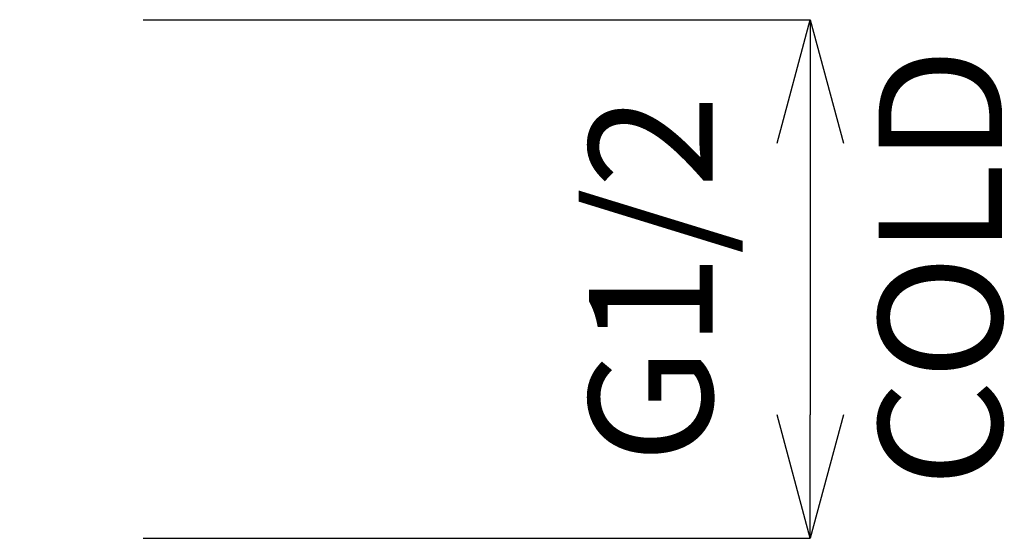
# Model space of a CAD drawing. Units: millimetres. Extents: x 476 to 896, y -35 to 559.
# Drawn here: x 698 to 738, y 349 to 370 of the extents above; entities that cross this region are included whole.
import ezdxf

# ---------------------------------------------------------------- set-up
doc = ezdxf.new("R2010")
doc.units = ezdxf.units.MM
doc.header["$LTSCALE"] = 38.72
doc.header["$PDMODE"] = 3
doc.header["$PDSIZE"] = 0.3125
doc.layers.get('0').update_dxf_attribs({"linetype": 'CONTINUOUS'})
doc.layers.get('Defpoints').update_dxf_attribs({"linetype": 'CONTINUOUS'})
doc.layers.add('寸法', color=3, linetype='CONTINUOUS', lineweight=20)
doc.styles.add('japanese', font='romans.shx', dxfattribs={"bigfont": 'bigfont.shx'})
doc.dimstyles.new('KIHON', dxfattribs={"dimscale": 10, "dimtxt": 2.5, "dimasz": 2.5, "dimexe": 0, "dimexo": 2, "dimgap": 1, "dimtad": 1, "dimdec": 0, "dimdsep": 46, "dimtxsty": 'japanese', "dimblk": 'OPEN30', "dimcen": 2.5, "dimadec": 0, "dimazin": 0, "dimtfac": 1, "dimtdec": 0, "dimtmove": 0, "dimatfit": 0, "dimfxl": 0, "dimarcsym": 0})

# ---------------------------------------------------------------- blocks, each defined once
blk = doc.blocks.new('_Open30')
at = {"color": 0, "linetype": 'ByBlock', "lineweight": -2}
for p, q in [((-1, 0.2679), (0, 0)), ((0, 0), (-1, -0.2679)), ((0, 0), (-1, 0))]:
    blk.add_line(p, q, dxfattribs=at)
blk = doc.blocks.new('*D12')
at = {"layer": 'Defpoints', "color": 0}
for p in [(698.291, 369.555), (698.291, 348.555), (730.295, 348.555)]:
    blk.add_point(p, dxfattribs=at)
at = {"layer": '寸法', "color": 0, "lineweight": -2}
for p, q in [((703.291, 369.555), (730.295, 369.555)), ((730.295, 364.555), (730.295, 353.555)), ((703.291, 348.555), (730.295, 348.555))]:
    blk.add_line(p, q, dxfattribs=at)
at = {"layer": '寸法', "color": 0, "lineweight": -2, "xscale": 5, "yscale": 5, "zscale": 5}
for p, rotation in [((730.295, 369.555), 90), ((730.295, 348.555), 270)]:
    blk.add_blockref('_Open30', p, dxfattribs=dict(at, rotation=rotation))
at = {"layer": '寸法', "color": 0, "lineweight": 5, "insert": (724.485, 359.055), "char_height": 5, "attachment_point": 5, "rotation": 90, "style": 'japanese'}
blk.add_mtext('G1/2', dxfattribs=at)

msp = doc.modelspace()

# ---------------------------------------------------------------- texts
at = {"layer": '寸法', "lineweight": 5, "insert": (736.209, 359.522), "char_height": 5, "attachment_point": 5, "rotation": 90, "style": 'japanese'}
msp.add_mtext('COLD', dxfattribs=at)

# ---------------------------------------------------------------- dimensions: what is measured, and where the dimension line sits
at = {"layer": '寸法', "lineweight": 5}
dim = msp.add_linear_dim(base=(730.295, 348.555), p1=(698.291, 369.555), p2=(698.291, 348.555), angle=90, text='G1/2', dimstyle='KIHON', override={"dimtxt": 0.5, "dimasz": 0.5, "dimexo": 0.5, "dimgap": 0.2}, dxfattribs=at)
dim.commit()
dim.dimension.update_dxf_attribs({"geometry": '*D12', "text_midpoint": (730.295, 359.055), "dimtype": 160})

doc.saveas('drawing.dxf')
